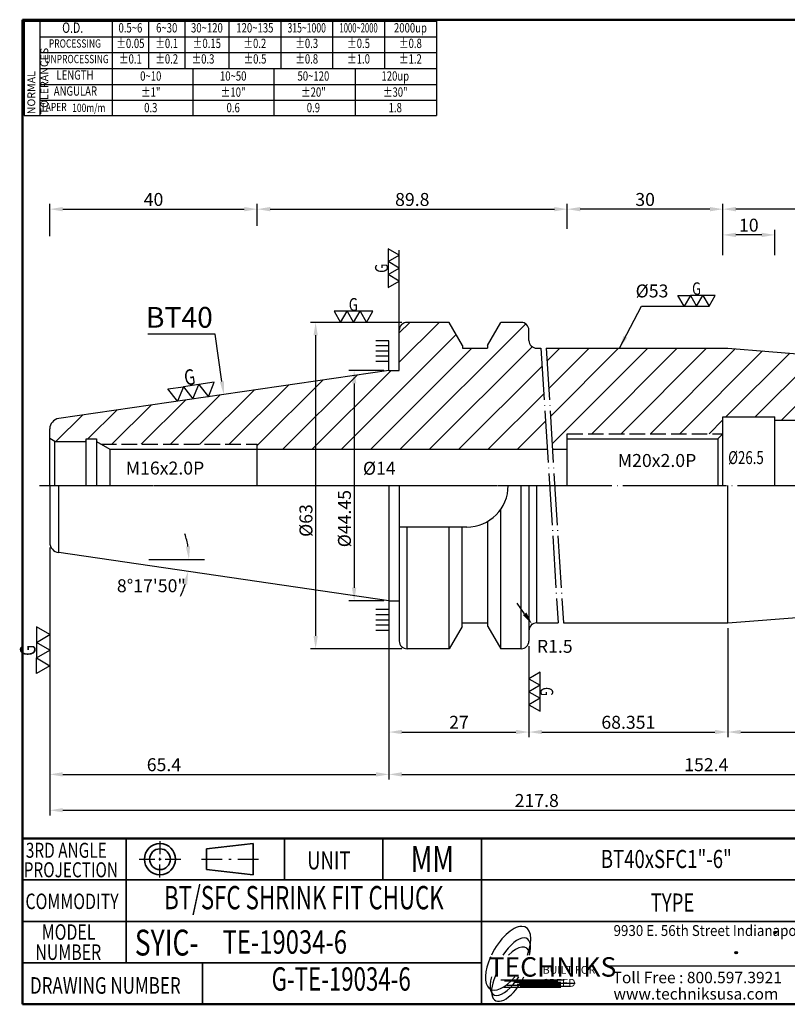
# Model space of a CAD drawing. Extents: x 1 to 279, y 5 to 195.
# Drawn here: x 1 to 149, y 5 to 195 of the extents above; entities that cross this region are included whole.
import ezdxf
from ezdxf import colors
from ezdxf.entities.mleader import LeaderData, LeaderLine
from ezdxf.enums import TextEntityAlignment as Align
from ezdxf.math import Vec2, Vec3

# ---------------------------------------------------------------- set-up
doc = ezdxf.new("R2010")
doc.units = 0
doc.header["$PDMODE"] = 3
for name, pattern in [('CENTER', [22, 20, -1, 0, -1]), ('CENTERJ', [12, 10, -1, 0, -1]), ('HIDDEN', [4, 3, -1])]:
    doc.linetypes.add(name, pattern=pattern)
doc.layers.get('DEFPOINTS').update_dxf_attribs({"linetype": 'CONTINUOUS', "lineweight": 18})
for name, color, linetype, lineweight in [('圖層1', 1, 'CENTER', 18), ('圖層2', 2, 'CONTINUOUS', 35), ('圖層3', 3, 'HIDDEN', 30), ('圖層4', 4, 'CONTINUOUS', 18), ('圖層5', 6, 'CENTERJ', 18), ('圖層6', 30, 'CONTINUOUS', 50), ('圖層7', 150, 'CONTINUOUS', 5)]:
    doc.layers.add(name, color=color, linetype=linetype, lineweight=lineweight)
doc.styles.add('CNS', font='romans.shx', dxfattribs={"width": 0.75, "bigfont": 'chineset.shx'})
doc.dimstyles.get("Standard").update_dxf_attribs({"dimtxt": 0.18, "dimasz": 0.18, "dimexe": 0.18, "dimexo": 0.0625, "dimgap": 0.09, "dimtad": 0, "dimtih": 1, "dimtoh": 1, "dimdec": 4, "dimzin": 0, "dimdsep": 46, "dimtxsty": 'Standard', "dimcen": 0.09, "dimadec": 0, "dimazin": 0, "dimtfac": 1, "dimtdec": 4, "dimtofl": 0, "dimtmove": 0, "dimatfit": 3, "dimfxl": 1, "dimtolj": 1, "dimtzin": 0, "dimarcsym": 0})

# ---------------------------------------------------------------- blocks, each defined once
blk = doc.blocks.new('*D3')
at = {"layer": 'DEFPOINTS', "color": 0, "lineweight": -3, "transparency": 16777216}
for p in [(136.21, 158.81), (194.21, 154.04), (136.21, 148.93)]:
    blk.add_point(p, dxfattribs=at)
at = {"layer": '圖層4', "lineweight": -2, "transparency": 16777216}
for p, q in [((136.21, 149.93), (136.21, 159.81)), ((194.21, 155.04), (194.21, 159.81)), ((191.71, 158.81), (138.71, 158.81))]:
    blk.add_line(p, q, dxfattribs=at)
at = {"layer": '圖層4', "lineweight": -3, "transparency": 16777216}
for points in [[(138.71, 159.23), (138.71, 158.39), (136.21, 158.81)], [(191.71, 159.23), (191.71, 158.39), (194.21, 158.81)]]:
    blk.add_solid(points, dxfattribs=at)
at = {"layer": '圖層4', "color": 3, "lineweight": -3, "transparency": 16777216, "insert": (165.21, 160.68), "char_height": 2.5, "attachment_point": 5, "style": 'CNS'}
blk.add_mtext('\\A1;58', dxfattribs=at)
blk = doc.blocks.new('*D4')
at = {"layer": 'DEFPOINTS', "color": 0, "lineweight": -3, "transparency": 16777216}
for p in [(136.21, 153.84), (136.21, 148.93), (146.21, 148.93)]:
    blk.add_point(p, dxfattribs=at)
at = {"layer": '圖層4', "lineweight": -2, "transparency": 16777216}
for p, q in [((136.21, 149.93), (136.21, 154.84)), ((146.21, 149.93), (146.21, 154.84)), ((143.71, 153.84), (138.71, 153.84))]:
    blk.add_line(p, q, dxfattribs=at)
at = {"layer": '圖層4', "lineweight": -3, "transparency": 16777216}
for points in [[(138.71, 154.26), (138.71, 153.42), (136.21, 153.84)], [(143.71, 154.26), (143.71, 153.42), (146.21, 153.84)]]:
    blk.add_solid(points, dxfattribs=at)
at = {"layer": '圖層4', "color": 3, "lineweight": -3, "transparency": 16777216, "insert": (141.21, 155.72), "char_height": 2.5, "attachment_point": 5, "style": 'CNS'}
blk.add_mtext('\\A1;10', dxfattribs=at)
blk = doc.blocks.new('*D5')
at = {"layer": 'DEFPOINTS', "color": 0, "lineweight": -3, "transparency": 16777216}
for p in [(106.21, 158.81), (106.21, 154.04), (136.21, 148.93)]:
    blk.add_point(p, dxfattribs=at)
at = {"layer": '圖層4', "lineweight": -2, "transparency": 16777216}
for p, q in [((106.21, 155.04), (106.21, 159.81)), ((136.21, 149.93), (136.21, 159.81)), ((133.71, 158.81), (108.71, 158.81))]:
    blk.add_line(p, q, dxfattribs=at)
at = {"layer": '圖層4', "lineweight": -3, "transparency": 16777216}
for points in [[(108.71, 159.23), (108.71, 158.39), (106.21, 158.81)], [(133.71, 159.23), (133.71, 158.39), (136.21, 158.81)]]:
    blk.add_solid(points, dxfattribs=at)
at = {"layer": '圖層4', "color": 3, "lineweight": -3, "transparency": 16777216, "insert": (121.21, 160.68), "char_height": 2.5, "attachment_point": 5, "style": 'CNS'}
blk.add_mtext('\\A1;30', dxfattribs=at)
blk = doc.blocks.new('*D6')
at = {"layer": 'DEFPOINTS', "color": 0, "lineweight": -3, "transparency": 16777216}
for p in [(46.41, 158.81), (46.41, 154.6), (6.41, 152.61)]:
    blk.add_point(p, dxfattribs=at)
at = {"layer": '圖層4', "lineweight": -2, "transparency": 16777216}
for p, q in [((6.41, 153.61), (6.41, 159.81)), ((46.41, 155.6), (46.41, 159.81)), ((8.91, 158.81), (43.91, 158.81))]:
    blk.add_line(p, q, dxfattribs=at)
at = {"layer": '圖層4', "lineweight": -3, "transparency": 16777216}
for points in [[(8.91, 159.23), (8.91, 158.39), (6.41, 158.81)], [(43.91, 159.23), (43.91, 158.39), (46.41, 158.81)]]:
    blk.add_solid(points, dxfattribs=at)
at = {"layer": '圖層4', "color": 3, "lineweight": -3, "transparency": 16777216, "insert": (26.41, 160.68), "char_height": 2.5, "attachment_point": 5, "style": 'CNS'}
blk.add_mtext('\\A1;40', dxfattribs=at)
blk = doc.blocks.new('*D7')
at = {"layer": 'DEFPOINTS', "color": 0, "lineweight": -3, "transparency": 16777216}
for p in [(8.12, 92.53), (14.19, 91.22), (24.52, 91.22), (33.22, 90.44), (71.81, 83.24)]:
    blk.add_point(p, dxfattribs=at)
at = {"layer": '圖層4', "lineweight": -2, "transparency": 16777216}
blk.add_line((25.52, 91.22), (36.24, 91.22), dxfattribs=at)
for start, end in [(8.8999, 17.7998), (333.903, 342.8029)]:
    blk.add_arc((17.13, 91.22), 16.11, start, end, dxfattribs=at)
at = {"layer": '圖層4', "lineweight": -3, "transparency": 16777216}
for points in [[(33.46, 93.74), (32.63, 93.68), (33.24, 91.22)], [(32.11, 86.55), (32.92, 86.36), (33.07, 88.89)]]:
    blk.add_solid(points, dxfattribs=at)
at = {"layer": '圖層4', "color": 3, "lineweight": -3, "transparency": 16777216, "insert": (25.99, 86.14), "char_height": 2.5, "attachment_point": 5, "style": 'CNS'}
blk.add_mtext('\\A1;8°17\'50"', dxfattribs=at)
blk = doc.blocks.new('*D8')
at = {"layer": 'DEFPOINTS', "color": 0, "lineweight": -3, "transparency": 16777216}
for p in [(6.41, 94.51), (71.81, 83.24), (71.81, 49.74)]:
    blk.add_point(p, dxfattribs=at)
at = {"layer": '圖層4', "lineweight": -2, "transparency": 16777216}
for p, q in [((6.41, 93.51), (6.41, 48.74)), ((71.81, 82.24), (71.81, 48.74)), ((8.91, 49.74), (69.31, 49.74))]:
    blk.add_line(p, q, dxfattribs=at)
at = {"layer": '圖層4', "lineweight": -3, "transparency": 16777216}
for points in [[(8.91, 50.16), (8.91, 49.32), (6.41, 49.74)], [(69.31, 50.16), (69.31, 49.32), (71.81, 49.74)]]:
    blk.add_solid(points, dxfattribs=at)
at = {"layer": '圖層4', "color": 3, "lineweight": -3, "transparency": 16777216, "insert": (28.42, 51.61), "char_height": 2.5, "attachment_point": 5, "style": 'CNS'}
blk.add_mtext('\\A1;65.4', dxfattribs=at)
blk = doc.blocks.new('*D9')
at = {"layer": 'DEFPOINTS', "color": 0, "lineweight": -3, "transparency": 16777216}
for p in [(194.21, 84.38), (71.81, 83.24), (194.21, 49.74)]:
    blk.add_point(p, dxfattribs=at)
at = {"layer": '圖層4', "lineweight": -2, "transparency": 16777216}
for p, q in [((71.81, 82.24), (71.81, 48.74)), ((194.21, 83.38), (194.21, 48.74)), ((74.31, 49.74), (191.71, 49.74))]:
    blk.add_line(p, q, dxfattribs=at)
at = {"layer": '圖層4', "lineweight": -3, "transparency": 16777216}
for points in [[(74.31, 50.16), (74.31, 49.32), (71.81, 49.74)], [(191.71, 50.16), (191.71, 49.32), (194.21, 49.74)]]:
    blk.add_solid(points, dxfattribs=at)
at = {"layer": '圖層4', "color": 3, "lineweight": -3, "transparency": 16777216, "insert": (133.01, 51.61), "char_height": 2.5, "attachment_point": 5, "style": 'CNS'}
blk.add_mtext('\\A1;152.4', dxfattribs=at)
blk = doc.blocks.new('*D10')
at = {"layer": 'DEFPOINTS', "color": 0, "lineweight": -3, "transparency": 16777216}
for p in [(137.16, 78.97), (98.81, 75.47), (137.16, 57.91)]:
    blk.add_point(p, dxfattribs=at)
at = {"layer": '圖層4', "lineweight": -2, "transparency": 16777216}
for p, q in [((137.16, 77.97), (137.16, 56.91)), ((98.81, 74.47), (98.81, 56.91)), ((101.31, 57.91), (134.66, 57.91))]:
    blk.add_line(p, q, dxfattribs=at)
at = {"layer": '圖層4', "lineweight": -3, "transparency": 16777216}
for points in [[(101.31, 58.33), (101.31, 57.5), (98.81, 57.91)], [(134.66, 58.33), (134.66, 57.5), (137.16, 57.91)]]:
    blk.add_solid(points, dxfattribs=at)
at = {"layer": '圖層4', "color": 3, "lineweight": -3, "transparency": 16777216, "insert": (117.98, 59.79), "char_height": 2.5, "attachment_point": 5, "style": 'CNS'}
blk.add_mtext('\\A1;68.351', dxfattribs=at)
blk = doc.blocks.new('*D11')
at = {"layer": 'DEFPOINTS', "color": 0, "lineweight": -3, "transparency": 16777216}
for p in [(71.81, 83.24), (98.81, 75.47), (98.81, 57.91)]:
    blk.add_point(p, dxfattribs=at)
at = {"layer": '圖層4', "lineweight": -2, "transparency": 16777216}
for p, q in [((71.81, 82.24), (71.81, 56.91)), ((98.81, 74.47), (98.81, 56.91)), ((74.31, 57.91), (96.31, 57.91))]:
    blk.add_line(p, q, dxfattribs=at)
at = {"layer": '圖層4', "lineweight": -3, "transparency": 16777216}
for points in [[(74.31, 58.33), (74.31, 57.5), (71.81, 57.91)], [(96.31, 58.33), (96.31, 57.5), (98.81, 57.91)]]:
    blk.add_solid(points, dxfattribs=at)
at = {"layer": '圖層4', "color": 3, "lineweight": -3, "transparency": 16777216, "insert": (85.31, 59.79), "char_height": 2.5, "attachment_point": 5, "style": 'CNS'}
blk.add_mtext('\\A1;27', dxfattribs=at)
blk = doc.blocks.new('*D12')
at = {"layer": 'DEFPOINTS', "color": 0, "lineweight": -3, "transparency": 16777216}
for p in [(194.21, 84.38), (6.41, 68.11), (194.21, 42.82)]:
    blk.add_point(p, dxfattribs=at)
at = {"layer": '圖層4', "lineweight": -2, "transparency": 16777216}
for p, q in [((194.21, 83.38), (194.21, 41.82)), ((6.41, 67.11), (6.41, 41.82)), ((8.91, 42.82), (191.71, 42.82))]:
    blk.add_line(p, q, dxfattribs=at)
at = {"layer": '圖層4', "lineweight": -3, "transparency": 16777216}
for points in [[(8.91, 43.24), (8.91, 42.41), (6.41, 42.82)], [(191.71, 43.24), (191.71, 42.41), (194.21, 42.82)]]:
    blk.add_solid(points, dxfattribs=at)
at = {"layer": '圖層4', "color": 3, "lineweight": -3, "transparency": 16777216, "insert": (100.31, 44.7), "char_height": 2.5, "attachment_point": 5, "style": 'CNS'}
blk.add_mtext('\\A1;217.8', dxfattribs=at)
blk = doc.blocks.new('*D13')
at = {"layer": 'DEFPOINTS', "color": 0, "lineweight": -3, "transparency": 16777216}
for p in [(106.21, 158.81), (46.41, 154.6), (106.21, 154.04)]:
    blk.add_point(p, dxfattribs=at)
at = {"layer": '圖層4', "lineweight": -2, "transparency": 16777216}
for p, q in [((46.41, 155.6), (46.41, 159.81)), ((106.21, 155.04), (106.21, 159.81)), ((48.91, 158.81), (103.71, 158.81))]:
    blk.add_line(p, q, dxfattribs=at)
at = {"layer": '圖層4', "lineweight": -3, "transparency": 16777216}
for points in [[(48.91, 159.23), (48.91, 158.39), (46.41, 158.81)], [(103.71, 159.23), (103.71, 158.39), (106.21, 158.81)]]:
    blk.add_solid(points, dxfattribs=at)
at = {"layer": '圖層4', "color": 3, "lineweight": -3, "transparency": 16777216, "insert": (76.31, 160.68), "char_height": 2.5, "attachment_point": 5, "style": 'CNS'}
blk.add_mtext('\\A1;89.8', dxfattribs=at)
blk = doc.blocks.new('*D14')
at = {"layer": 'DEFPOINTS', "color": 0, "lineweight": -3, "transparency": 16777216}
for p in [(194.21, 83.38), (137.16, 78.97), (194.21, 57.91)]:
    blk.add_point(p, dxfattribs=at)
at = {"layer": '圖層4', "lineweight": -2, "transparency": 16777216}
for p, q in [((194.21, 82.38), (194.21, 56.91)), ((137.16, 77.97), (137.16, 56.91)), ((139.66, 57.91), (191.71, 57.91))]:
    blk.add_line(p, q, dxfattribs=at)
at = {"layer": '圖層4', "lineweight": -3, "transparency": 16777216}
for points in [[(139.66, 58.33), (139.66, 57.5), (137.16, 57.91)], [(191.71, 58.33), (191.71, 57.5), (194.21, 57.91)]]:
    blk.add_solid(points, dxfattribs=at)
at = {"layer": '圖層4', "color": 3, "lineweight": -3, "transparency": 16777216, "insert": (165.68, 59.79), "char_height": 2.5, "attachment_point": 5, "style": 'CNS'}
blk.add_mtext('\\A1;57.049', dxfattribs=at)
blk = doc.blocks.new('*D18')
at = {"layer": 'DEFPOINTS', "color": 0, "lineweight": -3, "transparency": 16777216}
for p in [(114.5, 131.97), (114.5, 78.97), (114.83, 78.97)]:
    blk.add_point(p, dxfattribs=at)
at = {"layer": '圖層4', "color": 3, "lineweight": -3, "transparency": 16777216, "insert": (122.54, 143.03), "char_height": 2.5, "attachment_point": 5, "style": 'CNS'}
blk.add_mtext('\\A1;%%C53', dxfattribs=at)
blk = doc.blocks.new('*D19')
at = {"layer": 'DEFPOINTS', "color": 0, "lineweight": -3, "transparency": 16777216}
for p in [(75.31, 136.97), (57.67, 73.97), (75.31, 73.97)]:
    blk.add_point(p, dxfattribs=at)
at = {"layer": '圖層4', "lineweight": -2, "transparency": 16777216}
for p, q in [((74.31, 136.97), (56.67, 136.97)), ((57.67, 134.47), (57.67, 76.47)), ((74.31, 73.97), (56.67, 73.97))]:
    blk.add_line(p, q, dxfattribs=at)
at = {"layer": '圖層4', "lineweight": -3, "transparency": 16777216}
for points in [[(57.26, 134.47), (58.09, 134.47), (57.67, 136.97)], [(57.26, 76.47), (58.09, 76.47), (57.67, 73.97)]]:
    blk.add_solid(points, dxfattribs=at)
at = {"layer": '圖層4', "color": 3, "lineweight": -3, "transparency": 16777216, "insert": (55.8, 98.72), "char_height": 2.5, "attachment_point": 5, "rotation": 90, "style": 'CNS'}
blk.add_mtext('\\A1;%%c63', dxfattribs=at)
blk = doc.blocks.new('*D20')
at = {"layer": 'DEFPOINTS', "color": 0, "lineweight": -3, "transparency": 16777216}
for p in [(71.81, 127.69), (65.1, 83.24), (71.81, 83.24)]:
    blk.add_point(p, dxfattribs=at)
at = {"layer": '圖層4', "lineweight": -2, "transparency": 16777216}
for p, q in [((70.81, 127.69), (64.1, 127.69)), ((65.1, 125.19), (65.1, 85.74)), ((70.81, 83.24), (64.1, 83.24))]:
    blk.add_line(p, q, dxfattribs=at)
at = {"layer": '圖層4', "lineweight": -3, "transparency": 16777216}
for points in [[(64.68, 125.19), (65.52, 125.19), (65.1, 127.69)], [(64.68, 85.74), (65.52, 85.74), (65.1, 83.24)]]:
    blk.add_solid(points, dxfattribs=at)
at = {"layer": '圖層4', "color": 3, "lineweight": -3, "transparency": 16777216, "insert": (63.23, 99.09), "char_height": 2.5, "attachment_point": 5, "rotation": 90, "style": 'CNS'}
blk.add_mtext('\\A1;%%C44.45', dxfattribs=at)
blk = doc.blocks.new('*D21')
at = {"layer": 'DEFPOINTS', "color": 0, "lineweight": -3, "transparency": 16777216}
for p in [(99.44, 78.69), (100.31, 77.47)]:
    blk.add_point(p, dxfattribs=at)
at = {"layer": '圖層4', "lineweight": -2, "transparency": 16777216}
blk.add_line((97.98, 80.72), (96.53, 82.76), dxfattribs=at)
at = {"layer": '圖層4', "lineweight": -3, "transparency": 16777216}
blk.add_solid([(98.32, 80.97), (97.65, 80.48), (99.44, 78.69)], dxfattribs=at)
at = {"layer": '圖層4', "color": 3, "lineweight": -3, "transparency": 16777216, "insert": (103.79, 74.45), "char_height": 2.5, "attachment_point": 5, "style": 'CNS'}
blk.add_mtext('\\A1;R1.5', dxfattribs=at)

msp = doc.modelspace()

# ---------------------------------------------------------------- hatches: boundary and pattern name
at = {"layer": '圖層2', "lineweight": -3}
for points in [[(146.2973, 19.4991, 1), (146.2973, 18.9991, 1)], [(139.0079, 15.333, 1), (138.5079, 15.333, 1)]]:
    msp.add_hatch(color=256, dxfattribs=at).paths.add_polyline_path(points)
at = {"layer": '圖層4', "lineweight": -3}
h = msp.add_hatch(dxfattribs=at)
h.set_pattern_fill('_USER', color=256, scale=4, angle=45, pattern_type=0)
h.set_pattern_definition([(45, (351.3866, 322.0096), (-2.828427, 2.828427), [])])
h.paths.add_polyline_path([(101.1172, 131.9693), (100.308, 131.9693, -0.41421356), (98.808, 133.4693), (98.808, 135.4693, 0.41421356), (97.308, 136.9693), (93.4079, 136.9693), (90.833, 132.5095), (90.833, 131.9692), (85.983, 131.9692), (85.983, 132.5095), (83.4082, 136.9693), (75.308, 136.9693, 0.41421356), (73.808, 135.4693), (73.808, 127.6943), (71.808, 127.6942), (8.1194, 118.4062, 0.37240724), (6.408, 116.4272), (6.408, 114.5466), (7.408, 113.9693), (13.408, 113.9693), (13.408, 114.4693), (15.408, 114.4693), (15.408, 113.9519), (16.244, 113.4692), (46.408, 113.4692), (46.408, 112.4693), (102.3414, 112.4693)])
h.paths.add_polyline_path([(194.208, 126.555, 0.39139246), (193.2865, 127.552), (137.1593, 131.9693), (102.1172, 131.9693), (103.3414, 112.4693), (106.208, 112.4693), (106.208, 115.4693), (136.208, 115.4693), (136.208, 118.7193), (146.208, 118.7193), (146.208, 118.1193), (193.208, 118.1193), (194.208, 118.6966)])

# ---------------------------------------------------------------- linework, layer by layer
at = {"layer": '圖層1', "lineweight": -3}
for p, q in [((4.408, 105.4693), (98.808, 105.4693)), ((6.408, 105.4693), (196.208, 105.4693))]:
    msp.add_line(p, q, dxfattribs=at)
at = {"layer": '圖層2', "lineweight": -3}
for p, q in [((4.4526, 185.9717), (80.9526, 185.9717)), ((83.4082, 136.9693), (75.308, 136.9693)), ((85.983, 132.5095), (83.4082, 136.9693)), ((90.833, 132.5095), (93.4079, 136.9693)), ((97.308, 136.9693), (93.4079, 136.9693)), ((73.808, 127.6943), (73.808, 135.4693)), ((98.808, 133.4693), (98.808, 135.4693)), ((85.983, 132.5095), (85.983, 131.9693)), ((85.983, 131.9693), (90.833, 131.9693)), ((90.833, 132.5095), (90.833, 131.9693)), ((100.308, 131.9693), (101.1172, 131.9693)), ((102.1172, 131.9693), (137.1593, 131.9693)), ((137.1593, 131.9693), (193.2865, 127.552)), ((71.808, 127.6943), (8.1194, 118.4063)), ((71.808, 127.6943), (73.808, 127.6943)), ((136.208, 105.4693), (136.208, 118.7193)), ((136.208, 118.7193), (146.208, 118.7193)), ((146.208, 105.4693), (146.208, 118.7193)), ((146.208, 118.1193), (193.208, 118.1193)), ((6.408, 105.4693), (6.408, 116.4272)), ((7.408, 113.9693), (6.408, 114.5466)), ((13.408, 105.4693), (13.408, 114.4693)), ((13.408, 114.4693), (15.408, 114.4693)), ((15.408, 114.4693), (15.408, 105.4693)), ((106.208, 105.4693), (106.208, 115.4693)), ((7.408, 113.9693), (13.408, 113.9693)), ((15.408, 113.9519), (17.976, 112.4693)), ((17.976, 112.4693), (102.3414, 112.4693)), ((17.976, 112.4693), (17.976, 105.4693)), ((46.408, 105.4693), (46.408, 113.4693)), ((103.3414, 112.4693), (106.208, 112.4693)), ((6.408, 105.4693), (6.408, 94.5113)), ((71.808, 105.4693), (71.808, 83.2443)), ((73.808, 105.4693), (73.808, 75.4693)), ((98.808, 105.4693), (98.808, 75.4693)), ((137.1593, 78.9693), (137.1593, 105.4693)), ((93.4079, 73.9693), (93.4079, 100.948)), ((86.808, 97.4693), (73.808, 97.4693)), ((83.4082, 73.9693), (83.4082, 97.4693)), ((85.908, 78.2991), (85.908, 97.4693)), ((90.908, 78.2991), (90.908, 98.5998)), ((71.808, 83.2443), (8.1194, 92.5323)), ((71.808, 83.2443), (73.808, 83.2443)), ((137.1593, 78.9693), (193.2865, 83.3866)), ((85.908, 78.2991), (83.4082, 73.9693)), ((85.983, 78.9693), (90.833, 78.9693)), ((90.908, 78.2991), (93.4079, 73.9693)), ((100.308, 78.9693), (104.4444, 78.9693)), ((105.4444, 78.9693), (137.1593, 78.9693)), ((83.4082, 73.9693), (75.308, 73.9693)), ((97.308, 73.9693), (93.4079, 73.9693))]:
    msp.add_line(p, q, dxfattribs=at)
at = {"layer": '圖層2'}
for p, q in [((21.1526, 37.3717), (21.1526, 13.3717)), ((36.6526, 35.3717), (45.6526, 36.3717)), ((45.6526, 36.3717), (45.6526, 30.3717)), ((51.6526, 37.3717), (51.6526, 29.3717)), ((70.6526, 37.3717), (70.6526, 29.3717)), ((89.6526, 37.3717), (89.6526, 5.3717)), ((36.6526, 33.3717), (36.6526, 35.3717)), ((36.6526, 33.3717), (36.6526, 31.3717)), ((36.6526, 31.3717), (45.6526, 30.3717)), ((279.1526, 29.3717), (1.1526, 29.3717)), ((1.1526, 21.3717), (279.1526, 21.3717)), ((89.6526, 13.3717), (1.1526, 13.3717)), ((35.8526, 5.3717), (35.8526, 13.3717)), ((36.1526, 13.3717), (44.1526, 13.3717))]:
    msp.add_line(p, q, dxfattribs=at)
for radius in [3, 2]:
    msp.add_circle((27.6526, 33.3717), radius, dxfattribs=at)
at = {"layer": '圖層2', "lineweight": -3}
for centre in [(146.2973, 19.2491), (138.7579, 15.333)]:
    msp.add_circle(centre, 0.25, dxfattribs=at)
for centre, radius, start, end in [((75.308, 135.4693), 1.5, 90, 180), ((97.308, 135.4693), 1.5, 0, 90), ((100.308, 133.4693), 1.5, 180, 270), ((8.408, 116.4272), 2, 98.29722, 180), ((86.808, 105.4693), 8, 270, 0), ((8.408, 94.5113), 2, 180, 261.70278), ((100.308, 77.4693), 1.5, 90, 180), ((75.308, 75.4693), 1.5, 180, 270), ((97.308, 75.4693), 1.5, 270, 0)]:
    msp.add_arc(centre, radius, start, end, dxfattribs=at)
for start_param, end_param in [(1.92229717, 4.87417745), (4.92507278, 7.48825261)]:
    msp.add_ellipse((94.7805, 14.2585), major_axis=(-3.4375, -5.9539), ratio=0.45454545, start_param=start_param, end_param=end_param, dxfattribs=at)
at = {"layer": '圖層3', "lineweight": -3}
for p, q in [((106.208, 115.4693), (136.208, 115.4693)), ((16.2439, 113.4693), (46.408, 113.4693))]:
    msp.add_line(p, q, dxfattribs=at)
at = {"layer": '圖層3', "linetype": 'Continuous', "lineweight": -3}
for centre, start_param, end_param in [((95.309, 12.6235), 8.49166657, 10.81181151), ((95.1215, 12.6235), 5.29868529, 7.72160748)]:
    msp.add_ellipse(centre, major_axis=(-3.125, -5.4127), ratio=0.4, start_param=start_param, end_param=end_param, dxfattribs=at)
at = {"layer": '圖層4', "lineweight": -3}
for p, q in [((1.4526, 195.0717), (80.9526, 195.0717)), ((1.4526, 195.0717), (1.4526, 176.8717)), ((4.4526, 195.0717), (4.4526, 176.8717)), ((18.4526, 195.0717), (18.4526, 185.9717)), ((25.4526, 195.0717), (25.4526, 185.9717)), ((32.4526, 195.0717), (32.4526, 185.9717)), ((40.9526, 195.0717), (40.9526, 185.9717)), ((50.9526, 195.0717), (50.9526, 185.9717)), ((60.9526, 195.0717), (60.9526, 185.9717)), ((70.9526, 195.0717), (70.9526, 185.9717)), ((80.9526, 195.0717), (80.9526, 176.8717)), ((4.4526, 192.0717), (80.9526, 192.0717)), ((4.4526, 189.0717), (80.9526, 189.0717)), ((18.4526, 185.9717), (18.4526, 176.8717)), ((34.0776, 176.8717), (34.0776, 185.9717)), ((49.7026, 176.8717), (49.7026, 185.9717)), ((65.3276, 176.8717), (65.3276, 185.9717)), ((4.4526, 182.8717), (80.9526, 182.8717)), ((4.4526, 179.8717), (80.9526, 179.8717)), ((1.4526, 176.8717), (80.9526, 176.8717)), ((73.808, 135.4693), (73.808, 150.9216)), ((71.808, 133.4122), (69.308, 133.4122)), ((71.808, 127.6943), (71.808, 133.4122)), ((71.808, 132.4122), (69.308, 132.4122)), ((71.808, 131.4122), (69.308, 131.4122)), ((71.808, 130.4122), (69.308, 130.4122)), ((71.808, 129.4122), (69.308, 129.4122)), ((106.208, 114.4693), (135.208, 114.4693)), ((135.208, 114.4693), (136.208, 115.4693)), ((135.208, 114.4693), (135.208, 105.4693)), ((7.408, 105.4693), (7.408, 113.9693)), ((8.1194, 92.5323), (8.1194, 105.4693)), ((97.308, 73.9693), (97.308, 105.4693)), ((100.308, 78.9693), (100.308, 105.4693)), ((75.308, 73.9693), (75.308, 97.4693)), ((71.808, 83.2443), (71.808, 77.5263)), ((71.808, 81.5263), (69.308, 81.5263)), ((71.808, 80.5263), (69.308, 80.5263)), ((71.808, 79.5263), (69.308, 79.5263)), ((71.808, 78.5263), (69.308, 78.5263)), ((71.808, 77.5263), (69.308, 77.5263)), ((113.9424, 12.7674), (168.5405, 12.7674))]:
    msp.add_line(p, q, dxfattribs=at)
for points in [[(73.808, 149.9362), (71.643, 151.1862), (71.643, 148.6862)], [(73.808, 147.4362), (71.643, 148.6862), (71.643, 146.1862)], [(73.808, 144.9362), (71.643, 146.1862), (71.643, 143.6862)], [(129.9514, 142.1603), (131.1514, 140.0819), (132.3514, 142.1603), (133.5514, 140.0819), (134.7514, 142.1603), (132.3514, 142.1603), (129.9514, 142.1603), (128.7514, 140.0819), (127.5514, 142.1603)], [(62.4791, 136.9693), (63.7291, 139.1343), (61.2291, 139.1343)], [(64.9791, 136.9693), (66.2291, 139.1343), (63.7291, 139.1343)], [(67.4791, 136.9693), (68.7291, 139.1343), (66.2291, 139.1343)], [(32.1677, 124.5487), (34.0219, 122.1903), (35.1373, 124.9752), (36.9914, 122.6168), (38.1068, 125.4017), (35.1373, 124.9752), (32.1677, 124.5487), (31.0523, 121.7638), (29.1982, 124.1223)], [(3.8099, 72.2118), (6.408, 73.7118), (3.8099, 75.2118), (6.408, 76.7118), (3.8099, 78.2118), (3.8099, 75.2118), (3.8099, 72.2118), (6.408, 70.7118), (3.8099, 69.2118)], [(98.808, 68.1908), (100.9731, 66.9408), (100.9731, 69.4408)], [(98.808, 65.6908), (100.9731, 64.4408), (100.9731, 66.9408)], [(98.808, 63.1908), (100.9731, 61.9408), (100.9731, 64.4408)]]:
    msp.add_lwpolyline(points, close=True, dxfattribs=at)
for centre, start_param, end_param in [((95.4411, 11.4057), 8.98321015, 10.49465925), ((95.1503, 10.9716), 4.86992702, 8.04516986)]:
    msp.add_ellipse(centre, major_axis=(-2.8125, -4.8714), ratio=0.44444444, start_param=start_param, end_param=end_param, dxfattribs=at)
at = {"layer": '圖層5', "lineweight": -3}
for p, q in [((101.1172, 131.9693), (104.4444, 78.9693)), ((102.1172, 131.9693), (105.4444, 78.9693)), ((27.6526, 36.8717), (27.6526, 34.3717)), ((23.6526, 33.3717), (26.6526, 33.3717)), ((27.4026, 33.3717), (27.9026, 33.3717)), ((27.6526, 33.1217), (27.6526, 33.6217)), ((27.6526, 29.8717), (27.6526, 32.3717)), ((28.6526, 33.3717), (31.6526, 33.3717)), ((35.6526, 33.3717), (39.6526, 33.3717)), ((40.9026, 33.3717), (41.4026, 33.3717)), ((42.6526, 33.3717), (46.6526, 33.3717))]:
    msp.add_line(p, q, dxfattribs=at)
at = {"layer": '圖層6'}
for p, q in [((279.1526, 195.3717), (1.1526, 195.3717)), ((1.1526, 195.3717), (1.1526, 5.3717)), ((1.1526, 37.3717), (279.1526, 37.3717)), ((1.1526, 5.3717), (279.1526, 5.3717))]:
    msp.add_line(p, q, dxfattribs=at)
at = {"layer": '圖層7', "lineweight": -3}
for p, q in [((93.394, 10.0983), (105.5693, 10.0983)), ((94.092, 9.882), (104.387, 9.882)), ((95.9118, 9.666), (104.9715, 9.666)), ((93.9958, 8.6735), (104.9792, 8.6735)), ((94.6359, 9.0763), (104.9762, 9.0763)), ((96.532, 9.2834), (104.9747, 9.2834)), ((97.129, 8.8922), (106.8526, 8.8922)), ((97.1536, 9.4674), (107.739, 9.4674))]:
    msp.add_line(p, q, dxfattribs=at)

# ---------------------------------------------------------------- texts
at = {"layer": '圖層2', "lineweight": -3, "style": 'CNS', "width": 0.75}
for s, height, p in [('3RD ANGLE', 2.9, (1.7898, 33.6422)), ('UNIT', 3.5, (56.0327, 31.3978)), ('BT40xSFC1"-6"', 3.5, (112.6738, 31.6689)), ('PROJECTION', 2.9, (1.3753, 29.8805)), ('COMMODITY', 3, (1.7078, 23.7365)), ('TYPE', 3.5, (122.2834, 23.2549)), ('MODEL', 3, (4.8516, 17.8172)), ('TE-19034-6', 4.5, (39.7255, 15.1481)), ('NUMBER', 3, (3.6186, 13.9368)), ('DRAWING NUMBER', 3.2, (2.5885, 7.4116))]:
    msp.add_text(s, height=height, dxfattribs=at).set_placement(p)
at = {"layer": '圖層2', "style": 'CNS', "width": 0.75}
for s, p in [('MM', (76.0172, 30.8998)), ('SYIC-', (22.8068, 14.781))]:
    msp.add_text(s, height=5, dxfattribs=at).set_placement(p)
at = {"layer": '圖層2', "lineweight": -3, "style": 'CNS', "width": 0.7}
for s, p in [('BT/SFC SHRINK FIT CHUCK', (55.4026, 25.3717)), ('G-TE-19034-6', (62.6026, 9.6717))]:
    msp.add_text(s, height=4.5, dxfattribs=at).set_placement(p, align=Align.MIDDLE)
at = {"layer": '圖層2', "color": 2, "lineweight": -3, "insert": (91.0406, 14.4611), "char_height": 3.75, "attachment_point": 1, "style": 'CNS'}
msp.add_mtext('{\\Fitalict.shx;TECHNIKS }', dxfattribs=at)
at = {"layer": '圖層3', "lineweight": -3, "style": 'CNS'}
for s, height, width, p in [('O.D.', 2, 0.75, (10.8227, 193.5717)), ('0.5~6', 1.8, 0.75, (21.9526, 193.5717)), ('6~30', 1.8, 0.75, (28.9526, 193.5717)), ('30~120', 1.8, 0.75, (36.7026, 193.5717)), ('120~135', 1.8, 0.75, (45.9526, 193.5717)), ('315~1000', 1.8, 0.68, (55.9526, 193.5717)), ('1000~2000', 1.8, 0.6, (65.9526, 193.5717)), ('2000up', 1.8, 0.75, (75.9526, 193.5717)), ('PROCESSING', 1.6, 0.75, (11.2479, 190.5717)), ('%%P0.05', 1.8, 0.75, (21.9526, 190.5717)), ('%%P0.1', 1.8, 0.75, (28.9526, 190.5717)), ('%%P0.15', 1.8, 0.75, (36.7026, 190.5717)), ('%%P0.2', 1.8, 0.75, (45.9526, 190.5717)), ('%%P0.3', 1.8, 0.75, (55.9526, 190.5717)), ('%%P0.5', 1.8, 0.75, (65.9526, 190.5717)), ('%%P0.8', 1.8, 0.75, (75.9526, 190.5717)), ('UNPROCESSING', 1.6, 0.75, (11.5668, 187.5717)), ('%%P0.1', 1.8, 0.75, (21.9526, 187.5717)), ('%%P0.2', 1.8, 0.75, (28.9526, 187.5717)), ('%%P0.3', 1.8, 0.75, (35.9526, 187.5717)), ('%%P0.5', 1.8, 0.75, (45.9786, 187.5717)), ('%%P0.8', 1.8, 0.75, (55.9526, 187.5717)), ('%%P1.0', 1.8, 0.75, (65.9526, 187.5717)), ('%%P1.2', 1.8, 0.75, (75.9526, 187.5717)), ('LENGTH', 1.8, 0.75, (11.2605, 184.4717)), ('0~10', 1.8, 0.75, (25.8776, 184.2699)), ('10~50', 1.8, 0.75, (41.7724, 184.2699)), ('50~120', 1.8, 0.75, (57.2419, 184.2699)), ('120up', 1.8, 0.75, (73.0303, 184.2699)), ('ANGULAR', 1.8, 0.75, (11.3468, 181.3717)), ('%%p1"', 1.8, 0.75, (25.8776, 181.1699)), ('%%p10"', 1.8, 0.75, (41.7724, 181.1699)), ('%%p20"', 1.8, 0.75, (57.2419, 181.1699)), ('%%p30"', 1.8, 0.75, (73.0303, 181.1699)), ('TAPER', 1.6, 0.75, (7.1472, 178.3142)), ('100m/m', 1.6, 0.75, (13.9228, 178.165)), ('0.3', 1.8, 0.75, (25.8776, 178.1699)), ('0.6', 1.8, 0.75, (41.7724, 178.1699)), ('0.9', 1.8, 0.75, (57.2419, 178.1699)), ('1.8', 1.8, 0.75, (73.0303, 178.1699))]:
    msp.add_text(s, height=height, dxfattribs=dict(at, width=width)).set_placement(p, align=Align.MIDDLE)
at = {"layer": '圖層3', "lineweight": -3, "style": 'CNS', "width": 0.75}
msp.add_text('%%C26.5', height=2.5, dxfattribs=at).set_placement((137.2241, 109.6222))
at = {"layer": '圖層3', "style": 'CNS', "width": 0.9}
msp.add_text('9930 E. 56th Street Indianapolis, IN 46236', height=2.1, dxfattribs=at).set_placement((115.125, 18.5532))
at = {"layer": '圖層3', "style": 'CNS'}
for s, p in [('Toll Free : 800.597.3921', (114.9444, 9.4407)), ('www.techniksusa.com', (115.1105, 6.2864))]:
    msp.add_text(s, height=2.2, dxfattribs=at).set_placement(p)
at = {"layer": '圖層3', "lineweight": -3, "insert": (101.4671, 12.7674), "char_height": 1.5, "attachment_point": 1, "style": 'CNS'}
msp.add_mtext('{\\fTechnic|b0|i0|c2|p2;BUILT FOR SPEED\\Fitalict.shx;\\H2.727x; }', dxfattribs=at)
at = {"layer": '圖層4', "lineweight": -3, "style": 'CNS', "width": 0.75}
for height, rotation, p in [(2.5, 90, (71.6227, 146.5229)), (3, 8.1729, (32.5457, 124.759)), (3, 90, (3.6555, 72.6158)), (2.5, 270, (100.9934, 66.6041))]:
    msp.add_text('G', height=height, rotation=rotation, dxfattribs=at).set_placement(p)
for height, p in [(2.4, (130.2746, 142.2839)), (2.5, (64.0658, 139.1546))]:
    msp.add_text('G', height=height, dxfattribs=at).set_placement(p)
at = {"layer": '圖層4', "color": 3, "lineweight": -3, "insert": (2.0908, 177.1324), "char_height": 1.5, "attachment_point": 1, "rotation": 90, "style": 'CNS'}
msp.add_mtext('NORMAL{\\H0.8x; }TOLERANCES', dxfattribs=at)
at = {"layer": '圖層4', "color": 3, "lineweight": -3, "style": 'CNS'}
for s, insert, char_height, attachment_point in [('\\A1;BT40', (31.3938, 137.935), 4, 5), ('M20x2.0P', (115.9351, 111.5633), 2.5, 1), ('\\A1;M16x2.0P', (28.6204, 108.8444), 2.5, 5), ('%%c14', (66.7953, 110.0623), 2.5, 1)]:
    msp.add_mtext(s, dxfattribs=dict(at, insert=insert, char_height=char_height, attachment_point=attachment_point))

# ---------------------------------------------------------------- dimensions: what is measured, and where the dimension line sits
at = {"layer": '圖層4', "lineweight": -3}
for base, p1, p2, override, picture, middle in [((46.408, 158.8087), (6.408, 152.6143), (46.408, 154.5995), {"dimtxt": 2.5, "dimasz": 2.5, "dimexe": 1, "dimexo": 1, "dimgap": 0.625, "dimtad": 1, "dimdec": 3, "dimzin": 8, "dimtxsty": 'CNS', "dimcen": 0, "dimclrd": 256, "dimclre": 256, "dimclrt": 3, "dimaunit": 1, "dimadec": 2, "dimazin": 2, "dimtp": -0.2, "dimtm": 0.25, "dimtfac": 0.6, "dimtdec": 3, "dimtmove": 2, "dimtzin": 8}, '*D6', (26.408, 160.6837)), ((106.208, 158.8087), (136.208, 148.9261), (106.208, 154.0385), {"dimtxt": 2.5, "dimasz": 2.5, "dimexe": 1, "dimexo": 1, "dimgap": 0.625, "dimtad": 1, "dimdec": 3, "dimzin": 8, "dimtxsty": 'CNS', "dimcen": 0, "dimclrd": 256, "dimclre": 256, "dimclrt": 3, "dimadec": 2, "dimazin": 2, "dimtm": 0.25, "dimtfac": 0.6, "dimtdec": 3, "dimtmove": 2, "dimtzin": 8}, '*D5', (121.208, 160.6837)), ((136.208, 158.8087), (194.208, 154.0385), (136.208, 148.9261), {"dimtxt": 2.5, "dimasz": 2.5, "dimexe": 1, "dimexo": 1, "dimgap": 0.625, "dimtad": 1, "dimdec": 3, "dimzin": 8, "dimtxsty": 'CNS', "dimcen": 0, "dimclrd": 256, "dimclre": 256, "dimclrt": 3, "dimadec": 2, "dimazin": 2, "dimtm": 0.25, "dimtfac": 0.6, "dimtdec": 3, "dimtmove": 2, "dimtzin": 8}, '*D3', (165.208, 160.6837)), ((136.208, 153.841), (146.208, 148.9261), (136.208, 148.9261), {"dimtxt": 2.5, "dimasz": 2.5, "dimexe": 1, "dimexo": 1, "dimgap": 0.625, "dimtad": 1, "dimdec": 3, "dimzin": 8, "dimtxsty": 'CNS', "dimcen": 0, "dimclrd": 256, "dimclre": 256, "dimclrt": 3, "dimadec": 2, "dimazin": 2, "dimtm": 0.25, "dimtfac": 0.6, "dimtdec": 3, "dimtmove": 2, "dimtzin": 8}, '*D4', (141.208, 155.716)), ((98.808, 57.9123), (71.808, 83.2443), (98.808, 75.4693), {"dimtxt": 2.5, "dimasz": 2.5, "dimexe": 1, "dimexo": 1, "dimgap": 0.625, "dimtad": 1, "dimdec": 3, "dimzin": 8, "dimtxsty": 'CNS', "dimcen": 0, "dimclrd": 256, "dimclre": 256, "dimclrt": 3, "dimaunit": 1, "dimadec": 2, "dimazin": 2, "dimtp": -0.2, "dimtm": 0.25, "dimtfac": 0.6, "dimtdec": 3, "dimtmove": 2, "dimtzin": 8}, '*D11', (85.308, 59.7873)), ((194.208, 57.9123), (137.1593, 78.9693), (194.208, 83.3835), {"dimtxt": 2.5, "dimasz": 2.5, "dimexe": 1, "dimexo": 1, "dimgap": 0.625, "dimtad": 1, "dimdec": 3, "dimzin": 8, "dimtxsty": 'CNS', "dimcen": 0, "dimclrd": 256, "dimclre": 256, "dimclrt": 3, "dimadec": 2, "dimazin": 2, "dimtm": 0.25, "dimtfac": 0.6, "dimtdec": 3, "dimtmove": 2, "dimtzin": 8}, '*D14', (165.6837, 59.7873))]:
    dim = msp.add_linear_dim(base=base, p1=p1, p2=p2, dimstyle='Standard', override=override, dxfattribs=at)
    dim.commit()
    dim.dimension.update_dxf_attribs({"geometry": picture, "text_midpoint": middle})
for base, p1, p2, text, override, picture, middle in [((106.208, 158.8087), (46.408, 154.5995), (106.208, 154.0385), '89.8', {"dimtxt": 2.5, "dimasz": 2.5, "dimexe": 1, "dimexo": 1, "dimgap": 0.625, "dimtad": 1, "dimdec": 3, "dimzin": 8, "dimtxsty": 'CNS', "dimcen": 0, "dimclrd": 256, "dimclre": 256, "dimclrt": 3, "dimadec": 2, "dimazin": 2, "dimtm": 0.25, "dimtfac": 0.6, "dimtdec": 3, "dimtmove": 2, "dimtzin": 8}, '*D13', (76.308, 160.6837)), ((194.208, 42.8235), (6.408, 68.1138), (194.208, 84.3835), '217.8', {"dimtxt": 2.5, "dimasz": 2.5, "dimexe": 1, "dimexo": 1, "dimgap": 0.625, "dimtad": 1, "dimdec": 3, "dimzin": 8, "dimtxsty": 'CNS', "dimcen": 0, "dimclrd": 256, "dimclre": 256, "dimclrt": 3, "dimadec": 2, "dimazin": 2, "dimtm": 0.25, "dimtfac": 0.6, "dimtdec": 3, "dimtmove": 2, "dimtzin": 8}, '*D12', (100.308, 44.6985)), ((194.208, 49.7383), (71.808, 83.2443), (194.208, 84.3835), '152.4', {"dimtxt": 2.5, "dimasz": 2.5, "dimexe": 1, "dimexo": 1, "dimgap": 0.625, "dimtad": 1, "dimdec": 3, "dimzin": 8, "dimtxsty": 'CNS', "dimcen": 0, "dimclrd": 256, "dimclre": 256, "dimclrt": 3, "dimaunit": 1, "dimadec": 2, "dimazin": 2, "dimtp": -0.2, "dimtm": 0.25, "dimtfac": 0.6, "dimtdec": 3, "dimtmove": 2, "dimtzin": 8}, '*D9', (133.008, 51.6133)), ((137.1593, 57.9123), (98.808, 75.4693), (137.1593, 78.9693), '68.351', {"dimtxt": 2.5, "dimasz": 2.5, "dimexe": 1, "dimexo": 1, "dimgap": 0.625, "dimtad": 3, "dimtih": 0, "dimtoh": 0, "dimdec": 3, "dimzin": 8, "dimtxsty": 'CNS', "dimcen": 0, "dimclrd": 256, "dimclre": 256, "dimclrt": 3, "dimaunit": 1, "dimadec": 4, "dimazin": 2, "dimtm": 0.25, "dimtfac": 0.6, "dimtdec": 3, "dimtzin": 8}, '*D10', (117.9837, 59.7873))]:
    dim = msp.add_linear_dim(base=base, p1=p1, p2=p2, text=text, dimstyle='Standard', override=override, dxfattribs=at)
    dim.commit()
    dim.dimension.update_dxf_attribs({"geometry": picture, "text_midpoint": middle})
for base, p1, p2, text, override, picture, middle in [((114.8304, 78.9693), (114.5037, 131.9693), (114.5037, 78.9693), '%%C<>', {"dimtxt": 2.5, "dimasz": 2.5, "dimexe": 1, "dimexo": 1, "dimgap": 0.625, "dimtad": 1, "dimdec": 3, "dimzin": 8, "dimtxsty": 'CNS', "dimcen": 0, "dimse1": 1, "dimse2": 1, "dimsd1": 1, "dimsd2": 1, "dimclrd": 256, "dimclre": 256, "dimclrt": 3, "dimadec": 2, "dimazin": 2, "dimtol": 0, "dimlim": 0, "dimtp": 0.15, "dimtm": -0.1, "dimtfac": 0.6, "dimtdec": 3, "dimtmove": 2, "dimtzin": 8}, '*D18', (122.54, 143.0292)), ((57.6718, 73.9693), (75.308, 136.9693), (75.308, 73.9693), '%%c<>', {"dimtxt": 2.5, "dimasz": 2.5, "dimexe": 1, "dimexo": 1, "dimgap": 0.625, "dimtad": 3, "dimtih": 0, "dimtoh": 0, "dimdec": 3, "dimzin": 8, "dimtxsty": 'CNS', "dimcen": 0, "dimclrd": 256, "dimclre": 256, "dimclrt": 3, "dimaunit": 1, "dimadec": 4, "dimazin": 2, "dimtp": 0.15, "dimtm": -0.1, "dimtfac": 0.6, "dimtdec": 3, "dimtzin": 8}, '*D19', (57.6718, 98.722)), ((65.1003, 83.2443), (71.808, 127.6943), (71.808, 83.2443), '%%C<>', {"dimtxt": 2.5, "dimasz": 2.5, "dimexe": 1, "dimexo": 1, "dimgap": 0.625, "dimtad": 3, "dimtih": 0, "dimtoh": 0, "dimdec": 3, "dimzin": 8, "dimtxsty": 'CNS', "dimcen": 0, "dimclrd": 256, "dimclre": 256, "dimclrt": 3, "dimaunit": 1, "dimadec": 4, "dimazin": 2, "dimtp": 0.15, "dimtm": -0.1, "dimtfac": 0.6, "dimtdec": 3, "dimtzin": 8}, '*D20', (65.1003, 99.0925))]:
    dim = msp.add_linear_dim(base=base, p1=p1, p2=p2, angle=90, text=text, dimstyle='Standard', override=override, dxfattribs=at)
    dim.commit()
    dim.dimension.update_dxf_attribs({"geometry": picture, "text_midpoint": middle, "dimtype": 160})
dim = msp.add_angular_dim_2l(base=(33.2184, 90.4413), line1=((71.808, 83.2443), (8.1194, 92.5323)), line2=((14.1853, 91.2187), (24.5249, 91.2187)), dimstyle='Standard', override={"dimtxt": 2.5, "dimasz": 2.5, "dimexe": 3, "dimexo": 1, "dimgap": 0.625, "dimtad": 1, "dimtih": 0, "dimtoh": 0, "dimdec": 3, "dimzin": 8, "dimtxsty": 'CNS', "dimcen": 0, "dimclrd": 256, "dimclre": 256, "dimclrt": 3, "dimaunit": 1, "dimadec": 4, "dimazin": 2, "dimtp": -0.2, "dimtm": 0.15, "dimtfac": 0.6, "dimtdec": 3, "dimtmove": 1, "dimtzin": 8}, dxfattribs=at)
dim.commit()
dim.dimension.update_dxf_attribs({"geometry": '*D7', "text_midpoint": (25.9948, 86.1354), "dimtype": 162})
dim = msp.add_linear_dim(base=(71.808, 49.7383), p1=(6.408, 94.5113), p2=(71.808, 83.2443), dimstyle='Standard', override={"dimtxt": 2.5, "dimasz": 2.5, "dimexe": 1, "dimexo": 1, "dimgap": 0.625, "dimtad": 3, "dimdec": 3, "dimzin": 8, "dimtxsty": 'CNS', "dimcen": 0, "dimclrd": 256, "dimclre": 256, "dimclrt": 3, "dimaunit": 1, "dimadec": 2, "dimazin": 2, "dimtp": -0.2, "dimtm": 0.25, "dimtfac": 0.6, "dimtdec": 3, "dimtzin": 8}, dxfattribs=at)
dim.commit()
dim.dimension.update_dxf_attribs({"geometry": '*D8', "text_midpoint": (28.4222, 49.7383), "dimtype": 160})
dim = msp.add_radius_dim(center=(100.308, 77.4693), mpoint=(99.4366, 78.6902), dimstyle='Standard', override={"dimtxt": 2.5, "dimasz": 2.5, "dimexe": 1, "dimexo": 1, "dimgap": 0.625, "dimtad": 1, "dimdec": 3, "dimzin": 8, "dimtxsty": 'CNS', "dimcen": 0, "dimclrd": 256, "dimclre": 256, "dimclrt": 3, "dimadec": 2, "dimazin": 2, "dimtm": 0.25, "dimtfac": 0.6, "dimtdec": 3, "dimtmove": 2, "dimtzin": 8}, dxfattribs=at)
dim.commit()
dim.dimension.update_dxf_attribs({"geometry": '*D21', "text_midpoint": (103.792, 74.453), "dimtype": 164})

# ---------------------------------------------------------------- leaders
msp.add_leader([(116.2539, 131.9693), (120.4867, 140.0819), (133.5514, 140.0819)], dimstyle='Standard', override={"dimtxt": 2.5, "dimasz": 2.5, "dimexe": 1, "dimexo": 1, "dimgap": 0.625, "dimtih": 0, "dimtoh": 0, "dimdec": 3, "dimzin": 8, "dimtxsty": 'CNS', "dimcen": 0, "dimclrd": 256, "dimclre": 256, "dimclrt": 3, "dimadec": 2, "dimazin": 2, "dimtm": 0.25, "dimtfac": 0.6, "dimtdec": 3, "dimtmove": 2, "dimtzin": 8}, dxfattribs=at)
ml = msp.add_multileader_mtext('Standard', dxfattribs=at)
ml.set_content('', color=256)
ml.set_leader_properties()
ml.build(insert=Vec2(0, 0))
ml.multileader.update_dxf_attribs({"text_right_attachment_type": 6, "dogleg_length": 0.36, "arrow_head_size": 2.5})
ctx = ml.context
ctx.base_point, ctx.arrow_head_size, ctx.plane_origin = Vec3(23.3184, 136.6711), 2.5, Vec3(39.9637, 123.0503)
ctx.right_attachment, ctx.text_align_type = 6, 2
notes = []
notes.append((ctx, [(0, (1, 1, 0), (38.2689, 134.6711), (-1, 0), 10.9505, [(0, [(39.9637, 123.0503)], 0, [])])]))
ctx.mtext.insert, ctx.mtext.alignment, ctx.mtext.flow_direction = Vec3(25.3184, 138.6711), 3, 5
for ctx, leaders in notes:
    for number, flags, end, landing, length, lines in leaders:
        leader = LeaderData()
        leader.index, (leader.has_last_leader_line, leader.has_dogleg_vector, leader.attachment_direction) = number, flags
        leader.last_leader_point, leader.dogleg_vector, leader.dogleg_length = Vec3(end), Vec3(landing), length
        for number, points, colour, breaks in lines:
            line = LeaderLine()
            line.index, line.vertices, line.color, line.breaks = number, Vec3.list(points), colors.encode_raw_color(colour), breaks
            leader.lines.append(line)
        ctx.leaders.append(leader)

doc.saveas('drawing.dxf')
